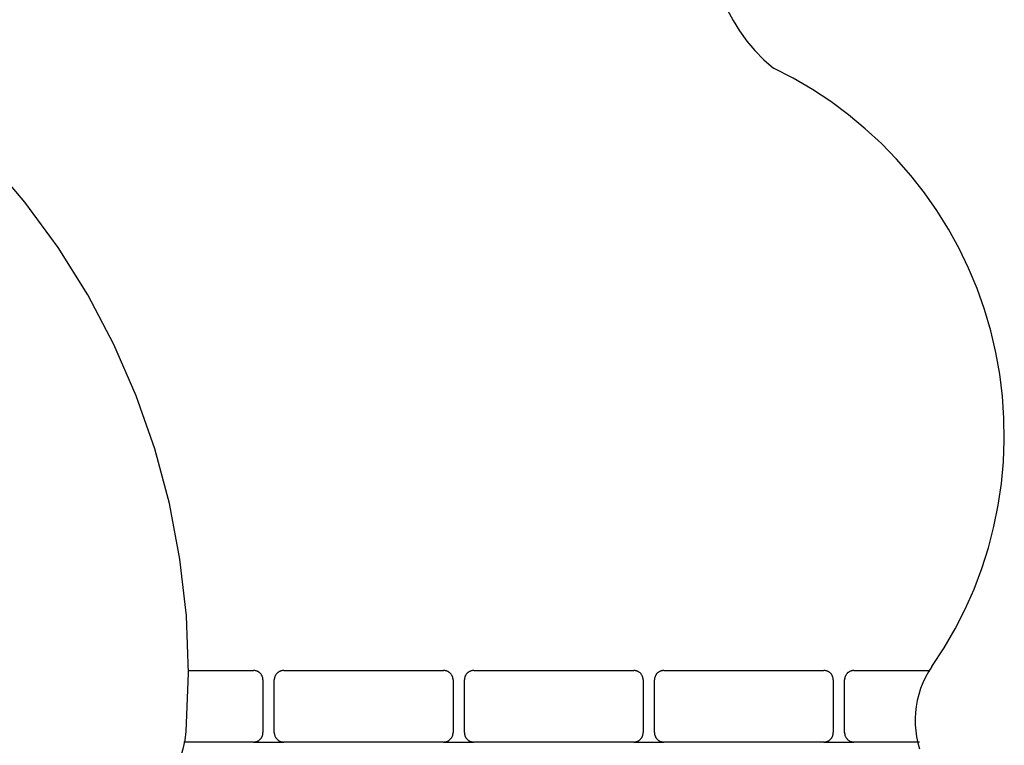
# Model space of a CAD drawing. Extents: x -18.7 to 18.7, y -7.2 to 7.2.
# Drawn here: x -7.4 to -2.2, y -0.7 to 3.1 of the extents above; entities that cross this region are included whole.
import ezdxf

# ---------------------------------------------------------------- set-up
doc = ezdxf.new("R2010")
doc.units = 0
doc.layers.get('0').update_dxf_attribs({"linetype": 'CONTINUOUS'})

msp = doc.modelspace()

# ---------------------------------------------------------------- linework, layer by layer
at = {"color": 0}
for points in [[(-6.5494, -0.65), (-6.5494, -0.65), (-6.5371, -0.3411), (-6.5484, -0.0357), (-6.5824, 0.2654), (-6.6387, 0.5613), (-6.7163, 0.8505), (-6.8151, 1.1322), (-6.934, 1.4052), (-7.0727, 1.6684), (-7.2302, 1.9205), (-7.4062, 2.1607), (-7.5998, 2.3878), (-7.8107, 2.6008), (-8.0379, 2.7982), (-8.281, 2.9795), (-8.5393, 3.1431), (-8.8123, 3.2883)], [(-3.6745, 3.1853), (-3.644, 3.1269), (-3.6095, 3.0709), (-3.5705, 3.0172), (-3.5274, 2.9662), (-3.4803, 2.9182), (-3.4293, 2.8735)], [(-2.5874, -0.3059), (-2.5874, -0.3059), (-2.5225, -0.2067), (-2.4636, -0.1049), (-2.4105, -0.0005), (-2.3635, 0.1062), (-2.3221, 0.215), (-2.287, 0.3257), (-2.2579, 0.438), (-2.2349, 0.5517), (-2.2178, 0.6663), (-2.2071, 0.7818), (-2.2025, 0.8978), (-2.2042, 1.0143), (-2.2121, 1.1307), (-2.2265, 1.247), (-2.2472, 1.3628), (-2.2745, 1.4781), (-2.2745, 1.4781), (-2.3078, 1.5915), (-2.3471, 1.7024), (-2.3922, 1.8104), (-2.4429, 1.9157), (-2.499, 2.0175), (-2.5605, 2.1162), (-2.627, 2.2112), (-2.6986, 2.3026), (-2.7747, 2.3898), (-2.8556, 2.473), (-2.941, 2.5517), (-3.0308, 2.626), (-3.1245, 2.6954), (-3.2224, 2.76), (-3.324, 2.8194), (-3.4293, 2.8735)], [(-2.5874, -0.3059), (-2.5874, -0.3059), (-2.6053, -0.3338), (-2.6214, -0.3628), (-2.6353, -0.3925), (-2.6474, -0.423), (-2.6572, -0.4539), (-2.6651, -0.4856), (-2.6709, -0.5175), (-2.6747, -0.5498), (-2.6762, -0.5821), (-2.6757, -0.6145), (-2.6731, -0.6468), (-2.6685, -0.6792), (-2.6615, -0.7111), (-2.6526, -0.7428)], [(-6.5385, -0.3268), (-6.5385, -0.3268)], [(-6.5385, -0.3268), (-6.1914, -0.3268)], [(-6.5385, -0.3268), (-6.1914, -0.3268)], [(-6.5385, -0.3268), (-6.1914, -0.3268)], [(-6.5385, -0.3268), (-6.1914, -0.3268)], [(-6.5385, -0.3268), (-6.1914, -0.3268)], [(-6.5385, -0.3268), (-6.1914, -0.3268)], [(-6.5385, -0.3268), (-6.1914, -0.3268)], [(-6.5385, -0.3268), (-6.1914, -0.3268)], [(-6.5385, -0.3268), (-6.1914, -0.3268)], [(-6.5385, -0.3268), (-6.1914, -0.3268)], [(-6.5385, -0.3268), (-6.1914, -0.3268)], [(-6.5385, -0.3268), (-6.1914, -0.3268)], [(-6.5385, -0.3268), (-6.1914, -0.3268)], [(-6.5385, -0.3268), (-6.1914, -0.3268)], [(-6.5385, -0.3268), (-6.1914, -0.3268)], [(-6.5385, -0.3268), (-6.1914, -0.3268)], [(-6.5385, -0.3268), (-6.1914, -0.3268)], [(-6.5385, -0.3268), (-6.1914, -0.3268)], [(-6.5385, -0.3268), (-6.1914, -0.3268)], [(-6.5385, -0.3268), (-6.1914, -0.3268)], [(-6.5385, -0.3268), (-6.1914, -0.3268)], [(-6.1914, -0.3268), (-6.1914, -0.3268)], [(-6.1414, -0.3768), (-6.1414, -0.3768), (-6.1414, -0.3742), (-6.1415, -0.3718), (-6.1418, -0.3694), (-6.1423, -0.367), (-6.1428, -0.3646), (-6.1434, -0.3622), (-6.1442, -0.3598), (-6.1452, -0.3577), (-6.1461, -0.3553), (-6.1471, -0.3532), (-6.1483, -0.3511), (-6.1497, -0.349), (-6.1511, -0.3469), (-6.1526, -0.345), (-6.1543, -0.3432), (-6.1561, -0.3415), (-6.1561, -0.3415), (-6.1578, -0.3397), (-6.1596, -0.338), (-6.1615, -0.3365), (-6.1636, -0.3351), (-6.1656, -0.3337), (-6.1677, -0.3325), (-6.1698, -0.3315), (-6.1722, -0.3306), (-6.1743, -0.3296), (-6.1767, -0.3288), (-6.1791, -0.3282), (-6.1815, -0.3277), (-6.1839, -0.3272), (-6.1863, -0.3269), (-6.1887, -0.3268), (-6.1914, -0.3268)], [(-6.0314, -0.3268), (-6.0314, -0.3268), (-6.0338, -0.3268), (-6.0362, -0.3269), (-6.0386, -0.3272), (-6.0411, -0.3277), (-6.0434, -0.3282), (-6.0458, -0.3288), (-6.0481, -0.3296), (-6.0505, -0.3306), (-6.0526, -0.3315), (-6.0548, -0.3325), (-6.0569, -0.3337), (-6.0591, -0.3351), (-6.0609, -0.3365), (-6.063, -0.338), (-6.0648, -0.3397), (-6.0668, -0.3415), (-6.0668, -0.3415), (-6.0683, -0.3432), (-6.07, -0.345), (-6.0714, -0.3469), (-6.0729, -0.349), (-6.0741, -0.3511), (-6.0753, -0.3532), (-6.0763, -0.3553), (-6.0775, -0.3577), (-6.0782, -0.3598), (-6.0791, -0.3622), (-6.0797, -0.3646), (-6.0803, -0.367), (-6.0806, -0.3694), (-6.0811, -0.3718), (-6.0812, -0.3742), (-6.0814, -0.3768)], [(-6.0314, -0.3268), (-6.0314, -0.3268)], [(-6.0314, -0.3268), (-5.1814, -0.3268)], [(-6.0314, -0.3268), (-5.1814, -0.3268)], [(-6.0314, -0.3268), (-5.1814, -0.3268)], [(-6.0314, -0.3268), (-5.1814, -0.3268)], [(-6.0314, -0.3268), (-5.1814, -0.3268)], [(-6.0314, -0.3268), (-5.1814, -0.3268)], [(-6.0314, -0.3268), (-5.1814, -0.3268)], [(-6.0314, -0.3268), (-5.1814, -0.3268)], [(-6.0314, -0.3268), (-5.1814, -0.3268)], [(-6.0314, -0.3268), (-5.1814, -0.3268)], [(-6.0314, -0.3268), (-5.1814, -0.3268)], [(-6.0314, -0.3268), (-5.1814, -0.3268)], [(-6.0314, -0.3268), (-5.1814, -0.3268)], [(-6.0314, -0.3268), (-5.1814, -0.3268)], [(-6.0314, -0.3268), (-5.1814, -0.3268)], [(-6.0314, -0.3268), (-5.1814, -0.3268)], [(-6.0314, -0.3268), (-5.1814, -0.3268)], [(-6.0314, -0.3268), (-5.1814, -0.3268)], [(-6.0314, -0.3268), (-5.1814, -0.3268)], [(-6.0314, -0.3268), (-5.1814, -0.3268)], [(-6.0314, -0.3268), (-5.1814, -0.3268)], [(-5.1814, -0.3268), (-5.1814, -0.3268)], [(-5.1314, -0.3768), (-5.1314, -0.3768), (-5.1314, -0.3742), (-5.1315, -0.3718), (-5.1318, -0.3694), (-5.1323, -0.367), (-5.1328, -0.3646), (-5.1334, -0.3622), (-5.1342, -0.3598), (-5.1352, -0.3577), (-5.1361, -0.3553), (-5.1371, -0.3532), (-5.1383, -0.3511), (-5.1397, -0.349), (-5.1411, -0.3469), (-5.1426, -0.345), (-5.1443, -0.3432), (-5.1461, -0.3415), (-5.1461, -0.3415), (-5.1478, -0.3397), (-5.1496, -0.338), (-5.1515, -0.3365), (-5.1536, -0.3351), (-5.1556, -0.3337), (-5.1577, -0.3325), (-5.1598, -0.3315), (-5.1622, -0.3306), (-5.1643, -0.3296), (-5.1667, -0.3288), (-5.1691, -0.3282), (-5.1715, -0.3277), (-5.1739, -0.3272), (-5.1763, -0.3269), (-5.1787, -0.3268), (-5.1814, -0.3268)], [(-5.0214, -0.3268), (-5.0214, -0.3268), (-5.0238, -0.3268), (-5.0262, -0.3269), (-5.0286, -0.3272), (-5.0311, -0.3277), (-5.0334, -0.3282), (-5.0358, -0.3288), (-5.0381, -0.3296), (-5.0405, -0.3306), (-5.0426, -0.3315), (-5.0448, -0.3325), (-5.0469, -0.3337), (-5.0491, -0.3351), (-5.0509, -0.3365), (-5.053, -0.338), (-5.0548, -0.3397), (-5.0568, -0.3415), (-5.0568, -0.3415), (-5.0583, -0.3432), (-5.06, -0.345), (-5.0614, -0.3469), (-5.0629, -0.349), (-5.0641, -0.3511), (-5.0653, -0.3532), (-5.0663, -0.3553), (-5.0675, -0.3577), (-5.0682, -0.3598), (-5.0691, -0.3622), (-5.0697, -0.3646), (-5.0703, -0.367), (-5.0706, -0.3694), (-5.0711, -0.3718), (-5.0712, -0.3742), (-5.0714, -0.3768)], [(-5.0214, -0.3268), (-5.0214, -0.3268)], [(-5.0214, -0.3268), (-4.1714, -0.3268)], [(-5.0214, -0.3268), (-4.1714, -0.3268)], [(-5.0214, -0.3268), (-4.1714, -0.3268)], [(-5.0214, -0.3268), (-4.1714, -0.3268)], [(-5.0214, -0.3268), (-4.1714, -0.3268)], [(-5.0214, -0.3268), (-4.1714, -0.3268)], [(-5.0214, -0.3268), (-4.1714, -0.3268)], [(-5.0214, -0.3268), (-4.1714, -0.3268)], [(-5.0214, -0.3268), (-4.1714, -0.3268)], [(-5.0214, -0.3268), (-4.1714, -0.3268)], [(-5.0214, -0.3268), (-4.1714, -0.3268)], [(-5.0214, -0.3268), (-4.1714, -0.3268)], [(-5.0214, -0.3268), (-4.1714, -0.3268)], [(-5.0214, -0.3268), (-4.1714, -0.3268)], [(-5.0214, -0.3268), (-4.1714, -0.3268)], [(-5.0214, -0.3268), (-4.1714, -0.3268)], [(-5.0214, -0.3268), (-4.1714, -0.3268)], [(-5.0214, -0.3268), (-4.1714, -0.3268)], [(-5.0214, -0.3268), (-4.1714, -0.3268)], [(-5.0214, -0.3268), (-4.1714, -0.3268)], [(-5.0214, -0.3268), (-4.1714, -0.3268)], [(-4.1714, -0.3268), (-4.1714, -0.3268)], [(-4.1214, -0.3768), (-4.1214, -0.3768), (-4.1214, -0.3742), (-4.1215, -0.3718), (-4.1218, -0.3694), (-4.1223, -0.367), (-4.1228, -0.3646), (-4.1234, -0.3622), (-4.1242, -0.3598), (-4.1252, -0.3577), (-4.1261, -0.3553), (-4.1271, -0.3532), (-4.1283, -0.3511), (-4.1297, -0.349), (-4.1311, -0.3469), (-4.1326, -0.345), (-4.1343, -0.3432), (-4.1361, -0.3415), (-4.1361, -0.3415), (-4.1378, -0.3397), (-4.1396, -0.338), (-4.1415, -0.3365), (-4.1436, -0.3351), (-4.1456, -0.3337), (-4.1477, -0.3325), (-4.1498, -0.3315), (-4.1522, -0.3306), (-4.1543, -0.3296), (-4.1567, -0.3288), (-4.1591, -0.3282), (-4.1615, -0.3277), (-4.1639, -0.3272), (-4.1663, -0.3269), (-4.1687, -0.3268), (-4.1714, -0.3268)], [(-4.0114, -0.3268), (-4.0114, -0.3268), (-4.0138, -0.3268), (-4.0162, -0.3269), (-4.0186, -0.3272), (-4.0211, -0.3277), (-4.0234, -0.3282), (-4.0258, -0.3288), (-4.0281, -0.3296), (-4.0305, -0.3306), (-4.0326, -0.3315), (-4.0348, -0.3325), (-4.0369, -0.3337), (-4.0391, -0.3351), (-4.0409, -0.3365), (-4.043, -0.338), (-4.0448, -0.3397), (-4.0468, -0.3415), (-4.0468, -0.3415), (-4.0483, -0.3432), (-4.05, -0.345), (-4.0514, -0.3469), (-4.0529, -0.349), (-4.0541, -0.3511), (-4.0553, -0.3532), (-4.0563, -0.3553), (-4.0575, -0.3577), (-4.0582, -0.3598), (-4.0591, -0.3622), (-4.0597, -0.3646), (-4.0603, -0.367), (-4.0606, -0.3694), (-4.0611, -0.3718), (-4.0612, -0.3742), (-4.0614, -0.3768)], [(-4.0114, -0.3268), (-4.0114, -0.3268)], [(-4.0114, -0.3268), (-3.1614, -0.3268)], [(-4.0114, -0.3268), (-3.1614, -0.3268)], [(-4.0114, -0.3268), (-3.1614, -0.3268)], [(-4.0114, -0.3268), (-3.1614, -0.3268)], [(-4.0114, -0.3268), (-3.1614, -0.3268)], [(-4.0114, -0.3268), (-3.1614, -0.3268)], [(-4.0114, -0.3268), (-3.1614, -0.3268)], [(-4.0114, -0.3268), (-3.1614, -0.3268)], [(-4.0114, -0.3268), (-3.1614, -0.3268)], [(-4.0114, -0.3268), (-3.1614, -0.3268)], [(-4.0114, -0.3268), (-3.1614, -0.3268)], [(-4.0114, -0.3268), (-3.1614, -0.3268)], [(-4.0114, -0.3268), (-3.1614, -0.3268)], [(-4.0114, -0.3268), (-3.1614, -0.3268)], [(-4.0114, -0.3268), (-3.1614, -0.3268)], [(-4.0114, -0.3268), (-3.1614, -0.3268)], [(-4.0114, -0.3268), (-3.1614, -0.3268)], [(-4.0114, -0.3268), (-3.1614, -0.3268)], [(-4.0114, -0.3268), (-3.1614, -0.3268)], [(-4.0114, -0.3268), (-3.1614, -0.3268)], [(-4.0114, -0.3268), (-3.1614, -0.3268)], [(-3.1614, -0.3268), (-3.1614, -0.3268)], [(-3.1114, -0.3768), (-3.1114, -0.3768), (-3.1114, -0.3742), (-3.1115, -0.3718), (-3.1118, -0.3694), (-3.1123, -0.367), (-3.1128, -0.3646), (-3.1134, -0.3622), (-3.1142, -0.3598), (-3.1152, -0.3577), (-3.1161, -0.3553), (-3.1171, -0.3532), (-3.1183, -0.3511), (-3.1197, -0.349), (-3.1211, -0.3469), (-3.1226, -0.345), (-3.1243, -0.3432), (-3.1261, -0.3415), (-3.1261, -0.3415), (-3.1278, -0.3397), (-3.1296, -0.338), (-3.1315, -0.3365), (-3.1336, -0.3351), (-3.1356, -0.3337), (-3.1377, -0.3325), (-3.1398, -0.3315), (-3.1422, -0.3306), (-3.1443, -0.3296), (-3.1467, -0.3288), (-3.1491, -0.3282), (-3.1515, -0.3277), (-3.1539, -0.3272), (-3.1563, -0.3269), (-3.1587, -0.3268), (-3.1614, -0.3268)], [(-3.0014, -0.3268), (-3.0014, -0.3268), (-3.0038, -0.3268), (-3.0062, -0.3269), (-3.0086, -0.3272), (-3.0111, -0.3277), (-3.0134, -0.3282), (-3.0158, -0.3288), (-3.0181, -0.3296), (-3.0205, -0.3306), (-3.0226, -0.3315), (-3.0248, -0.3325), (-3.0269, -0.3337), (-3.0291, -0.3351), (-3.0309, -0.3365), (-3.033, -0.338), (-3.0348, -0.3397), (-3.0368, -0.3415), (-3.0368, -0.3415), (-3.0383, -0.3432), (-3.04, -0.345), (-3.0414, -0.3469), (-3.0429, -0.349), (-3.0441, -0.3511), (-3.0453, -0.3532), (-3.0463, -0.3553), (-3.0475, -0.3577), (-3.0482, -0.3598), (-3.0491, -0.3622), (-3.0497, -0.3646), (-3.0503, -0.367), (-3.0506, -0.3694), (-3.0511, -0.3718), (-3.0512, -0.3742), (-3.0514, -0.3768)], [(-3.0014, -0.3268), (-3.0014, -0.3268)], [(-3.0014, -0.3268), (-2.6003, -0.3268)], [(-3.0014, -0.3268), (-2.6003, -0.3268)], [(-3.0014, -0.3268), (-2.6003, -0.3268)], [(-3.0014, -0.3268), (-2.6003, -0.3268)], [(-3.0014, -0.3268), (-2.6003, -0.3268)], [(-3.0014, -0.3268), (-2.6003, -0.3268)], [(-3.0014, -0.3268), (-2.6003, -0.3268)], [(-3.0014, -0.3268), (-2.6003, -0.3268)], [(-3.0014, -0.3268), (-2.6003, -0.3268)], [(-3.0014, -0.3268), (-2.6003, -0.3268)], [(-3.0014, -0.3268), (-2.6003, -0.3268)], [(-3.0014, -0.3268), (-2.6003, -0.3268)], [(-3.0014, -0.3268), (-2.6003, -0.3268)], [(-3.0014, -0.3268), (-2.6003, -0.3268)], [(-3.0014, -0.3268), (-2.6003, -0.3268)], [(-3.0014, -0.3268), (-2.6003, -0.3268)], [(-3.0014, -0.3268), (-2.6003, -0.3268)], [(-3.0014, -0.3268), (-2.6003, -0.3268)], [(-3.0014, -0.3268), (-2.6003, -0.3268)], [(-3.0014, -0.3268), (-2.6003, -0.3268)], [(-3.0014, -0.3268), (-2.6003, -0.3268)], [(-2.6003, -0.3268), (-2.6003, -0.3268)], [(-6.1414, -0.3768), (-6.1414, -0.3768)], [(-6.1414, -0.3768), (-6.1414, -0.6568)], [(-6.1414, -0.3768), (-6.1414, -0.6568)], [(-6.1414, -0.3768), (-6.1414, -0.6568)], [(-6.1414, -0.3768), (-6.1414, -0.6568)], [(-6.1414, -0.3768), (-6.1414, -0.6568)], [(-6.1414, -0.3768), (-6.1414, -0.6568)], [(-6.1414, -0.3768), (-6.1414, -0.6568)], [(-6.1414, -0.3768), (-6.1414, -0.6568)], [(-6.1414, -0.3768), (-6.1414, -0.6568)], [(-6.1414, -0.3768), (-6.1414, -0.6568)], [(-6.1414, -0.3768), (-6.1414, -0.6568)], [(-6.1414, -0.3768), (-6.1414, -0.6568)], [(-6.1414, -0.3768), (-6.1414, -0.6568)], [(-6.1414, -0.3768), (-6.1414, -0.6568)], [(-6.1414, -0.3768), (-6.1414, -0.6568)], [(-6.1414, -0.3768), (-6.1414, -0.6568)], [(-6.1414, -0.3768), (-6.1414, -0.6568)], [(-6.1414, -0.3768), (-6.1414, -0.6568)], [(-6.1414, -0.3768), (-6.1414, -0.6568)], [(-6.1414, -0.3768), (-6.1414, -0.6568)], [(-6.1414, -0.3768), (-6.1414, -0.6568)], [(-6.0814, -0.3768), (-6.0814, -0.3768)], [(-6.0814, -0.6568), (-6.0814, -0.3768)], [(-6.0814, -0.6568), (-6.0814, -0.3768)], [(-6.0814, -0.6568), (-6.0814, -0.3768)], [(-6.0814, -0.6568), (-6.0814, -0.3768)], [(-6.0814, -0.6568), (-6.0814, -0.3768)], [(-6.0814, -0.6568), (-6.0814, -0.3768)], [(-6.0814, -0.6568), (-6.0814, -0.3768)], [(-6.0814, -0.6568), (-6.0814, -0.3768)], [(-6.0814, -0.6568), (-6.0814, -0.3768)], [(-6.0814, -0.6568), (-6.0814, -0.3768)], [(-6.0814, -0.6568), (-6.0814, -0.3768)], [(-6.0814, -0.6568), (-6.0814, -0.3768)], [(-6.0814, -0.6568), (-6.0814, -0.3768)], [(-6.0814, -0.6568), (-6.0814, -0.3768)], [(-6.0814, -0.6568), (-6.0814, -0.3768)], [(-6.0814, -0.6568), (-6.0814, -0.3768)], [(-6.0814, -0.6568), (-6.0814, -0.3768)], [(-6.0814, -0.6568), (-6.0814, -0.3768)], [(-6.0814, -0.6568), (-6.0814, -0.3768)], [(-6.0814, -0.6568), (-6.0814, -0.3768)], [(-6.0814, -0.6568), (-6.0814, -0.3768)], [(-5.1314, -0.3768), (-5.1314, -0.3768)], [(-5.1314, -0.3768), (-5.1314, -0.6568)], [(-5.1314, -0.3768), (-5.1314, -0.6568)], [(-5.1314, -0.3768), (-5.1314, -0.6568)], [(-5.1314, -0.3768), (-5.1314, -0.6568)], [(-5.1314, -0.3768), (-5.1314, -0.6568)], [(-5.1314, -0.3768), (-5.1314, -0.6568)], [(-5.1314, -0.3768), (-5.1314, -0.6568)], [(-5.1314, -0.3768), (-5.1314, -0.6568)], [(-5.1314, -0.3768), (-5.1314, -0.6568)], [(-5.1314, -0.3768), (-5.1314, -0.6568)], [(-5.1314, -0.3768), (-5.1314, -0.6568)], [(-5.1314, -0.3768), (-5.1314, -0.6568)], [(-5.1314, -0.3768), (-5.1314, -0.6568)], [(-5.1314, -0.3768), (-5.1314, -0.6568)], [(-5.1314, -0.3768), (-5.1314, -0.6568)], [(-5.1314, -0.3768), (-5.1314, -0.6568)], [(-5.1314, -0.3768), (-5.1314, -0.6568)], [(-5.1314, -0.3768), (-5.1314, -0.6568)], [(-5.1314, -0.3768), (-5.1314, -0.6568)], [(-5.1314, -0.3768), (-5.1314, -0.6568)], [(-5.1314, -0.3768), (-5.1314, -0.6568)], [(-5.0714, -0.3768), (-5.0714, -0.3768)], [(-5.0714, -0.6568), (-5.0714, -0.3768)], [(-5.0714, -0.6568), (-5.0714, -0.3768)], [(-5.0714, -0.6568), (-5.0714, -0.3768)], [(-5.0714, -0.6568), (-5.0714, -0.3768)], [(-5.0714, -0.6568), (-5.0714, -0.3768)], [(-5.0714, -0.6568), (-5.0714, -0.3768)], [(-5.0714, -0.6568), (-5.0714, -0.3768)], [(-5.0714, -0.6568), (-5.0714, -0.3768)], [(-5.0714, -0.6568), (-5.0714, -0.3768)], [(-5.0714, -0.6568), (-5.0714, -0.3768)], [(-5.0714, -0.6568), (-5.0714, -0.3768)], [(-5.0714, -0.6568), (-5.0714, -0.3768)], [(-5.0714, -0.6568), (-5.0714, -0.3768)], [(-5.0714, -0.6568), (-5.0714, -0.3768)], [(-5.0714, -0.6568), (-5.0714, -0.3768)], [(-5.0714, -0.6568), (-5.0714, -0.3768)], [(-5.0714, -0.6568), (-5.0714, -0.3768)], [(-5.0714, -0.6568), (-5.0714, -0.3768)], [(-5.0714, -0.6568), (-5.0714, -0.3768)], [(-5.0714, -0.6568), (-5.0714, -0.3768)], [(-5.0714, -0.6568), (-5.0714, -0.3768)], [(-4.1214, -0.3768), (-4.1214, -0.3768)], [(-4.1214, -0.3768), (-4.1214, -0.6568)], [(-4.1214, -0.3768), (-4.1214, -0.6568)], [(-4.1214, -0.3768), (-4.1214, -0.6568)], [(-4.1214, -0.3768), (-4.1214, -0.6568)], [(-4.1214, -0.3768), (-4.1214, -0.6568)], [(-4.1214, -0.3768), (-4.1214, -0.6568)], [(-4.1214, -0.3768), (-4.1214, -0.6568)], [(-4.1214, -0.3768), (-4.1214, -0.6568)], [(-4.1214, -0.3768), (-4.1214, -0.6568)], [(-4.1214, -0.3768), (-4.1214, -0.6568)], [(-4.1214, -0.3768), (-4.1214, -0.6568)], [(-4.1214, -0.3768), (-4.1214, -0.6568)], [(-4.1214, -0.3768), (-4.1214, -0.6568)], [(-4.1214, -0.3768), (-4.1214, -0.6568)], [(-4.1214, -0.3768), (-4.1214, -0.6568)], [(-4.1214, -0.3768), (-4.1214, -0.6568)], [(-4.1214, -0.3768), (-4.1214, -0.6568)], [(-4.1214, -0.3768), (-4.1214, -0.6568)], [(-4.1214, -0.3768), (-4.1214, -0.6568)], [(-4.1214, -0.3768), (-4.1214, -0.6568)], [(-4.1214, -0.3768), (-4.1214, -0.6568)], [(-4.0614, -0.3768), (-4.0614, -0.3768)], [(-4.0614, -0.6568), (-4.0614, -0.3768)], [(-4.0614, -0.6568), (-4.0614, -0.3768)], [(-4.0614, -0.6568), (-4.0614, -0.3768)], [(-4.0614, -0.6568), (-4.0614, -0.3768)], [(-4.0614, -0.6568), (-4.0614, -0.3768)], [(-4.0614, -0.6568), (-4.0614, -0.3768)], [(-4.0614, -0.6568), (-4.0614, -0.3768)], [(-4.0614, -0.6568), (-4.0614, -0.3768)], [(-4.0614, -0.6568), (-4.0614, -0.3768)], [(-4.0614, -0.6568), (-4.0614, -0.3768)], [(-4.0614, -0.6568), (-4.0614, -0.3768)], [(-4.0614, -0.6568), (-4.0614, -0.3768)], [(-4.0614, -0.6568), (-4.0614, -0.3768)], [(-4.0614, -0.6568), (-4.0614, -0.3768)], [(-4.0614, -0.6568), (-4.0614, -0.3768)], [(-4.0614, -0.6568), (-4.0614, -0.3768)], [(-4.0614, -0.6568), (-4.0614, -0.3768)], [(-4.0614, -0.6568), (-4.0614, -0.3768)], [(-4.0614, -0.6568), (-4.0614, -0.3768)], [(-4.0614, -0.6568), (-4.0614, -0.3768)], [(-4.0614, -0.6568), (-4.0614, -0.3768)], [(-3.1114, -0.3768), (-3.1114, -0.3768)], [(-3.1114, -0.3768), (-3.1114, -0.6568)], [(-3.1114, -0.3768), (-3.1114, -0.6568)], [(-3.1114, -0.3768), (-3.1114, -0.6568)], [(-3.1114, -0.3768), (-3.1114, -0.6568)], [(-3.1114, -0.3768), (-3.1114, -0.6568)], [(-3.1114, -0.3768), (-3.1114, -0.6568)], [(-3.1114, -0.3768), (-3.1114, -0.6568)], [(-3.1114, -0.3768), (-3.1114, -0.6568)], [(-3.1114, -0.3768), (-3.1114, -0.6568)], [(-3.1114, -0.3768), (-3.1114, -0.6568)], [(-3.1114, -0.3768), (-3.1114, -0.6568)], [(-3.1114, -0.3768), (-3.1114, -0.6568)], [(-3.1114, -0.3768), (-3.1114, -0.6568)], [(-3.1114, -0.3768), (-3.1114, -0.6568)], [(-3.1114, -0.3768), (-3.1114, -0.6568)], [(-3.1114, -0.3768), (-3.1114, -0.6568)], [(-3.1114, -0.3768), (-3.1114, -0.6568)], [(-3.1114, -0.3768), (-3.1114, -0.6568)], [(-3.1114, -0.3768), (-3.1114, -0.6568)], [(-3.1114, -0.3768), (-3.1114, -0.6568)], [(-3.1114, -0.3768), (-3.1114, -0.6568)], [(-3.0514, -0.3768), (-3.0514, -0.3768)], [(-3.0514, -0.6568), (-3.0514, -0.3768)], [(-3.0514, -0.6568), (-3.0514, -0.3768)], [(-3.0514, -0.6568), (-3.0514, -0.3768)], [(-3.0514, -0.6568), (-3.0514, -0.3768)], [(-3.0514, -0.6568), (-3.0514, -0.3768)], [(-3.0514, -0.6568), (-3.0514, -0.3768)], [(-3.0514, -0.6568), (-3.0514, -0.3768)], [(-3.0514, -0.6568), (-3.0514, -0.3768)], [(-3.0514, -0.6568), (-3.0514, -0.3768)], [(-3.0514, -0.6568), (-3.0514, -0.3768)], [(-3.0514, -0.6568), (-3.0514, -0.3768)], [(-3.0514, -0.6568), (-3.0514, -0.3768)], [(-3.0514, -0.6568), (-3.0514, -0.3768)], [(-3.0514, -0.6568), (-3.0514, -0.3768)], [(-3.0514, -0.6568), (-3.0514, -0.3768)], [(-3.0514, -0.6568), (-3.0514, -0.3768)], [(-3.0514, -0.6568), (-3.0514, -0.3768)], [(-3.0514, -0.6568), (-3.0514, -0.3768)], [(-3.0514, -0.6568), (-3.0514, -0.3768)], [(-3.0514, -0.6568), (-3.0514, -0.3768)], [(-3.0514, -0.6568), (-3.0514, -0.3768)], [(-7.0426, -1.1113), (-7.0426, -1.1113), (-6.9945, -1.1083), (-6.9477, -1.1011), (-6.9024, -1.0897), (-6.8589, -1.0743), (-6.8172, -1.0549), (-6.7778, -1.0321), (-6.7407, -1.0058), (-6.7063, -0.9764), (-6.6745, -0.9438), (-6.6458, -0.9086), (-6.6203, -0.8707), (-6.5984, -0.8305), (-6.58, -0.788), (-6.5656, -0.7437), (-6.5553, -0.6975), (-6.5494, -0.65)], [(-6.1914, -0.7068), (-6.1914, -0.7068), (-6.1887, -0.7066), (-6.1863, -0.7065), (-6.1839, -0.706), (-6.1815, -0.7057), (-6.1791, -0.7051), (-6.1767, -0.7045), (-6.1743, -0.7037), (-6.1722, -0.703), (-6.1698, -0.7018), (-6.1677, -0.7008), (-6.1656, -0.6996), (-6.1636, -0.6984), (-6.1615, -0.6969), (-6.1596, -0.6954), (-6.1578, -0.6937), (-6.1561, -0.6922), (-6.1561, -0.6922), (-6.1543, -0.6902), (-6.1526, -0.6884), (-6.1511, -0.6863), (-6.1497, -0.6845), (-6.1483, -0.6823), (-6.1471, -0.6802), (-6.1461, -0.678), (-6.1452, -0.6759), (-6.1442, -0.6735), (-6.1434, -0.6712), (-6.1428, -0.6688), (-6.1423, -0.6665), (-6.1418, -0.664), (-6.1415, -0.6616), (-6.1414, -0.6592), (-6.1414, -0.6568)], [(-6.1414, -0.6568), (-6.1414, -0.6568)], [(-6.0814, -0.6568), (-6.0814, -0.6568), (-6.0812, -0.6592), (-6.0811, -0.6616), (-6.0806, -0.664), (-6.0803, -0.6665), (-6.0797, -0.6688), (-6.0791, -0.6712), (-6.0782, -0.6735), (-6.0775, -0.6759), (-6.0763, -0.678), (-6.0753, -0.6802), (-6.0741, -0.6823), (-6.0729, -0.6845), (-6.0714, -0.6863), (-6.07, -0.6884), (-6.0683, -0.6902), (-6.0668, -0.6922), (-6.0668, -0.6922), (-6.0648, -0.6937), (-6.063, -0.6954), (-6.0609, -0.6969), (-6.0591, -0.6984), (-6.0569, -0.6996), (-6.0548, -0.7008), (-6.0526, -0.7018), (-6.0505, -0.703), (-6.0481, -0.7037), (-6.0458, -0.7045), (-6.0434, -0.7051), (-6.0411, -0.7057), (-6.0386, -0.706), (-6.0362, -0.7065), (-6.0338, -0.7066), (-6.0314, -0.7068)], [(-6.0814, -0.6568), (-6.0814, -0.6568)], [(-5.1814, -0.7068), (-5.1814, -0.7068), (-5.1787, -0.7066), (-5.1763, -0.7065), (-5.1739, -0.706), (-5.1715, -0.7057), (-5.1691, -0.7051), (-5.1667, -0.7045), (-5.1643, -0.7037), (-5.1622, -0.703), (-5.1598, -0.7018), (-5.1577, -0.7008), (-5.1556, -0.6996), (-5.1536, -0.6984), (-5.1515, -0.6969), (-5.1496, -0.6954), (-5.1478, -0.6937), (-5.1461, -0.6922), (-5.1461, -0.6922), (-5.1443, -0.6902), (-5.1426, -0.6884), (-5.1411, -0.6863), (-5.1397, -0.6845), (-5.1383, -0.6823), (-5.1371, -0.6802), (-5.1361, -0.678), (-5.1352, -0.6759), (-5.1342, -0.6735), (-5.1334, -0.6712), (-5.1328, -0.6688), (-5.1323, -0.6665), (-5.1318, -0.664), (-5.1315, -0.6616), (-5.1314, -0.6592), (-5.1314, -0.6568)], [(-5.1314, -0.6568), (-5.1314, -0.6568)], [(-5.0714, -0.6568), (-5.0714, -0.6568), (-5.0712, -0.6592), (-5.0711, -0.6616), (-5.0706, -0.664), (-5.0703, -0.6665), (-5.0697, -0.6688), (-5.0691, -0.6712), (-5.0682, -0.6735), (-5.0675, -0.6759), (-5.0663, -0.678), (-5.0653, -0.6802), (-5.0641, -0.6823), (-5.0629, -0.6845), (-5.0614, -0.6863), (-5.06, -0.6884), (-5.0583, -0.6902), (-5.0568, -0.6922), (-5.0568, -0.6922), (-5.0548, -0.6937), (-5.053, -0.6954), (-5.0509, -0.6969), (-5.0491, -0.6984), (-5.0469, -0.6996), (-5.0448, -0.7008), (-5.0426, -0.7018), (-5.0405, -0.703), (-5.0381, -0.7037), (-5.0358, -0.7045), (-5.0334, -0.7051), (-5.0311, -0.7057), (-5.0286, -0.706), (-5.0262, -0.7065), (-5.0238, -0.7066), (-5.0214, -0.7068)], [(-5.0714, -0.6568), (-5.0714, -0.6568)], [(-4.1714, -0.7068), (-4.1714, -0.7068), (-4.1687, -0.7066), (-4.1663, -0.7065), (-4.1639, -0.706), (-4.1615, -0.7057), (-4.1591, -0.7051), (-4.1567, -0.7045), (-4.1543, -0.7037), (-4.1522, -0.703), (-4.1498, -0.7018), (-4.1477, -0.7008), (-4.1456, -0.6996), (-4.1436, -0.6984), (-4.1415, -0.6969), (-4.1396, -0.6954), (-4.1378, -0.6937), (-4.1361, -0.6922), (-4.1361, -0.6922), (-4.1343, -0.6902), (-4.1326, -0.6884), (-4.1311, -0.6863), (-4.1297, -0.6845), (-4.1283, -0.6823), (-4.1271, -0.6802), (-4.1261, -0.678), (-4.1252, -0.6759), (-4.1242, -0.6735), (-4.1234, -0.6712), (-4.1228, -0.6688), (-4.1223, -0.6665), (-4.1218, -0.664), (-4.1215, -0.6616), (-4.1214, -0.6592), (-4.1214, -0.6568)], [(-4.1214, -0.6568), (-4.1214, -0.6568)], [(-4.0614, -0.6568), (-4.0614, -0.6568), (-4.0612, -0.6592), (-4.0611, -0.6616), (-4.0606, -0.664), (-4.0603, -0.6665), (-4.0597, -0.6688), (-4.0591, -0.6712), (-4.0582, -0.6735), (-4.0575, -0.6759), (-4.0563, -0.678), (-4.0553, -0.6802), (-4.0541, -0.6823), (-4.0529, -0.6845), (-4.0514, -0.6863), (-4.05, -0.6884), (-4.0483, -0.6902), (-4.0468, -0.6922), (-4.0468, -0.6922), (-4.0448, -0.6937), (-4.043, -0.6954), (-4.0409, -0.6969), (-4.0391, -0.6984), (-4.0369, -0.6996), (-4.0348, -0.7008), (-4.0326, -0.7018), (-4.0305, -0.703), (-4.0281, -0.7037), (-4.0258, -0.7045), (-4.0234, -0.7051), (-4.0211, -0.7057), (-4.0186, -0.706), (-4.0162, -0.7065), (-4.0138, -0.7066), (-4.0114, -0.7068)], [(-4.0614, -0.6568), (-4.0614, -0.6568)], [(-3.1614, -0.7068), (-3.1614, -0.7068), (-3.1587, -0.7066), (-3.1563, -0.7065), (-3.1539, -0.706), (-3.1515, -0.7057), (-3.1491, -0.7051), (-3.1467, -0.7045), (-3.1443, -0.7037), (-3.1422, -0.703), (-3.1398, -0.7018), (-3.1377, -0.7008), (-3.1356, -0.6996), (-3.1336, -0.6984), (-3.1315, -0.6969), (-3.1296, -0.6954), (-3.1278, -0.6937), (-3.1261, -0.6922), (-3.1261, -0.6922), (-3.1243, -0.6902), (-3.1226, -0.6884), (-3.1211, -0.6863), (-3.1197, -0.6845), (-3.1183, -0.6823), (-3.1171, -0.6802), (-3.1161, -0.678), (-3.1152, -0.6759), (-3.1142, -0.6735), (-3.1134, -0.6712), (-3.1128, -0.6688), (-3.1123, -0.6665), (-3.1118, -0.664), (-3.1115, -0.6616), (-3.1114, -0.6592), (-3.1114, -0.6568)], [(-3.1114, -0.6568), (-3.1114, -0.6568)], [(-3.0514, -0.6568), (-3.0514, -0.6568), (-3.0512, -0.6592), (-3.0511, -0.6616), (-3.0506, -0.664), (-3.0503, -0.6665), (-3.0497, -0.6688), (-3.0491, -0.6712), (-3.0482, -0.6735), (-3.0475, -0.6759), (-3.0463, -0.678), (-3.0453, -0.6802), (-3.0441, -0.6823), (-3.0429, -0.6845), (-3.0414, -0.6863), (-3.04, -0.6884), (-3.0383, -0.6902), (-3.0368, -0.6922), (-3.0368, -0.6922), (-3.0348, -0.6937), (-3.033, -0.6954), (-3.0309, -0.6969), (-3.0291, -0.6984), (-3.0269, -0.6996), (-3.0248, -0.7008), (-3.0226, -0.7018), (-3.0205, -0.703), (-3.0181, -0.7037), (-3.0158, -0.7045), (-3.0134, -0.7051), (-3.0111, -0.7057), (-3.0086, -0.706), (-3.0062, -0.7065), (-3.0038, -0.7066), (-3.0014, -0.7068)], [(-3.0514, -0.6568), (-3.0514, -0.6568)], [(-6.5618, -0.7068), (-6.5618, -0.7068)], [(-6.1914, -0.7068), (-6.5618, -0.7068)], [(-6.1914, -0.7068), (-6.5618, -0.7068)], [(-6.1914, -0.7068), (-6.5618, -0.7068)], [(-6.1914, -0.7068), (-6.5618, -0.7068)], [(-6.1914, -0.7068), (-6.5618, -0.7068)], [(-6.1914, -0.7068), (-6.5618, -0.7068)], [(-6.1914, -0.7068), (-6.5618, -0.7068)], [(-6.1914, -0.7068), (-6.5618, -0.7068)], [(-6.1914, -0.7068), (-6.5618, -0.7068)], [(-6.1914, -0.7068), (-6.5618, -0.7068)], [(-6.1914, -0.7068), (-6.5618, -0.7068)], [(-6.1914, -0.7068), (-6.5618, -0.7068)], [(-6.1914, -0.7068), (-6.5618, -0.7068)], [(-6.1914, -0.7068), (-6.5618, -0.7068)], [(-6.1914, -0.7068), (-6.5618, -0.7068)], [(-6.1914, -0.7068), (-6.5618, -0.7068)], [(-6.1914, -0.7068), (-6.5618, -0.7068)], [(-6.1914, -0.7068), (-6.5618, -0.7068)], [(-6.1914, -0.7068), (-6.5618, -0.7068)], [(-6.1914, -0.7068), (-6.5618, -0.7068)], [(-6.1914, -0.7068), (-6.5618, -0.7068)], [(-6.1914, -0.7068), (-6.1914, -0.7068)], [(-6.1914, -0.7068), (-6.1914, -0.7068)], [(-6.1914, -0.7068), (-6.0314, -0.7068)], [(-6.1914, -0.7068), (-6.0314, -0.7068)], [(-6.1914, -0.7068), (-6.0314, -0.7068)], [(-6.1914, -0.7068), (-6.0314, -0.7068)], [(-6.1914, -0.7068), (-6.0314, -0.7068)], [(-6.1914, -0.7068), (-6.0314, -0.7068)], [(-6.1914, -0.7068), (-6.0314, -0.7068)], [(-6.1914, -0.7068), (-6.0314, -0.7068)], [(-6.1914, -0.7068), (-6.0314, -0.7068)], [(-6.1914, -0.7068), (-6.0314, -0.7068)], [(-6.1914, -0.7068), (-6.0314, -0.7068)], [(-6.1914, -0.7068), (-6.0314, -0.7068)], [(-6.1914, -0.7068), (-6.0314, -0.7068)], [(-6.1914, -0.7068), (-6.0314, -0.7068)], [(-6.1914, -0.7068), (-6.0314, -0.7068)], [(-6.1914, -0.7068), (-6.0314, -0.7068)], [(-6.1914, -0.7068), (-6.0314, -0.7068)], [(-6.1914, -0.7068), (-6.0314, -0.7068)], [(-6.1914, -0.7068), (-6.0314, -0.7068)], [(-6.1914, -0.7068), (-6.0314, -0.7068)], [(-6.1914, -0.7068), (-6.0314, -0.7068)], [(-6.0314, -0.7068), (-6.0314, -0.7068)], [(-5.1814, -0.7068), (-6.0314, -0.7068)], [(-5.1814, -0.7068), (-6.0314, -0.7068)], [(-5.1814, -0.7068), (-6.0314, -0.7068)], [(-5.1814, -0.7068), (-6.0314, -0.7068)], [(-5.1814, -0.7068), (-6.0314, -0.7068)], [(-5.1814, -0.7068), (-6.0314, -0.7068)], [(-5.1814, -0.7068), (-6.0314, -0.7068)], [(-5.1814, -0.7068), (-6.0314, -0.7068)], [(-5.1814, -0.7068), (-6.0314, -0.7068)], [(-5.1814, -0.7068), (-6.0314, -0.7068)], [(-5.1814, -0.7068), (-6.0314, -0.7068)], [(-5.1814, -0.7068), (-6.0314, -0.7068)], [(-5.1814, -0.7068), (-6.0314, -0.7068)], [(-5.1814, -0.7068), (-6.0314, -0.7068)], [(-5.1814, -0.7068), (-6.0314, -0.7068)], [(-5.1814, -0.7068), (-6.0314, -0.7068)], [(-5.1814, -0.7068), (-6.0314, -0.7068)], [(-5.1814, -0.7068), (-6.0314, -0.7068)], [(-5.1814, -0.7068), (-6.0314, -0.7068)], [(-5.1814, -0.7068), (-6.0314, -0.7068)], [(-5.1814, -0.7068), (-6.0314, -0.7068)], [(-6.0314, -0.7068), (-6.0314, -0.7068)], [(-5.1814, -0.7068), (-5.1814, -0.7068)], [(-5.1814, -0.7068), (-5.1814, -0.7068)], [(-5.1814, -0.7068), (-5.0214, -0.7068)], [(-5.1814, -0.7068), (-5.0214, -0.7068)], [(-5.1814, -0.7068), (-5.0214, -0.7068)], [(-5.1814, -0.7068), (-5.0214, -0.7068)], [(-5.1814, -0.7068), (-5.0214, -0.7068)], [(-5.1814, -0.7068), (-5.0214, -0.7068)], [(-5.1814, -0.7068), (-5.0214, -0.7068)], [(-5.1814, -0.7068), (-5.0214, -0.7068)], [(-5.1814, -0.7068), (-5.0214, -0.7068)], [(-5.1814, -0.7068), (-5.0214, -0.7068)], [(-5.1814, -0.7068), (-5.0214, -0.7068)], [(-5.1814, -0.7068), (-5.0214, -0.7068)], [(-5.1814, -0.7068), (-5.0214, -0.7068)], [(-5.1814, -0.7068), (-5.0214, -0.7068)], [(-5.1814, -0.7068), (-5.0214, -0.7068)], [(-5.1814, -0.7068), (-5.0214, -0.7068)], [(-5.1814, -0.7068), (-5.0214, -0.7068)], [(-5.1814, -0.7068), (-5.0214, -0.7068)], [(-5.1814, -0.7068), (-5.0214, -0.7068)], [(-5.1814, -0.7068), (-5.0214, -0.7068)], [(-5.1814, -0.7068), (-5.0214, -0.7068)], [(-5.0214, -0.7068), (-5.0214, -0.7068)], [(-4.1714, -0.7068), (-5.0214, -0.7068)], [(-4.1714, -0.7068), (-5.0214, -0.7068)], [(-4.1714, -0.7068), (-5.0214, -0.7068)], [(-4.1714, -0.7068), (-5.0214, -0.7068)], [(-4.1714, -0.7068), (-5.0214, -0.7068)], [(-4.1714, -0.7068), (-5.0214, -0.7068)], [(-4.1714, -0.7068), (-5.0214, -0.7068)], [(-4.1714, -0.7068), (-5.0214, -0.7068)], [(-4.1714, -0.7068), (-5.0214, -0.7068)], [(-4.1714, -0.7068), (-5.0214, -0.7068)], [(-4.1714, -0.7068), (-5.0214, -0.7068)], [(-4.1714, -0.7068), (-5.0214, -0.7068)], [(-4.1714, -0.7068), (-5.0214, -0.7068)], [(-4.1714, -0.7068), (-5.0214, -0.7068)], [(-4.1714, -0.7068), (-5.0214, -0.7068)], [(-4.1714, -0.7068), (-5.0214, -0.7068)], [(-4.1714, -0.7068), (-5.0214, -0.7068)], [(-4.1714, -0.7068), (-5.0214, -0.7068)], [(-4.1714, -0.7068), (-5.0214, -0.7068)], [(-4.1714, -0.7068), (-5.0214, -0.7068)], [(-4.1714, -0.7068), (-5.0214, -0.7068)], [(-5.0214, -0.7068), (-5.0214, -0.7068)], [(-4.1714, -0.7068), (-4.1714, -0.7068)], [(-4.1714, -0.7068), (-4.1714, -0.7068)], [(-4.1714, -0.7068), (-4.0114, -0.7068)], [(-4.1714, -0.7068), (-4.0114, -0.7068)], [(-4.1714, -0.7068), (-4.0114, -0.7068)], [(-4.1714, -0.7068), (-4.0114, -0.7068)], [(-4.1714, -0.7068), (-4.0114, -0.7068)], [(-4.1714, -0.7068), (-4.0114, -0.7068)], [(-4.1714, -0.7068), (-4.0114, -0.7068)], [(-4.1714, -0.7068), (-4.0114, -0.7068)], [(-4.1714, -0.7068), (-4.0114, -0.7068)], [(-4.1714, -0.7068), (-4.0114, -0.7068)], [(-4.1714, -0.7068), (-4.0114, -0.7068)], [(-4.1714, -0.7068), (-4.0114, -0.7068)], [(-4.1714, -0.7068), (-4.0114, -0.7068)], [(-4.1714, -0.7068), (-4.0114, -0.7068)], [(-4.1714, -0.7068), (-4.0114, -0.7068)], [(-4.1714, -0.7068), (-4.0114, -0.7068)], [(-4.1714, -0.7068), (-4.0114, -0.7068)], [(-4.1714, -0.7068), (-4.0114, -0.7068)], [(-4.1714, -0.7068), (-4.0114, -0.7068)], [(-4.1714, -0.7068), (-4.0114, -0.7068)], [(-4.1714, -0.7068), (-4.0114, -0.7068)], [(-4.0114, -0.7068), (-4.0114, -0.7068)], [(-3.1614, -0.7068), (-4.0114, -0.7068)], [(-3.1614, -0.7068), (-4.0114, -0.7068)], [(-3.1614, -0.7068), (-4.0114, -0.7068)], [(-3.1614, -0.7068), (-4.0114, -0.7068)], [(-3.1614, -0.7068), (-4.0114, -0.7068)], [(-3.1614, -0.7068), (-4.0114, -0.7068)], [(-3.1614, -0.7068), (-4.0114, -0.7068)], [(-3.1614, -0.7068), (-4.0114, -0.7068)], [(-3.1614, -0.7068), (-4.0114, -0.7068)], [(-3.1614, -0.7068), (-4.0114, -0.7068)], [(-3.1614, -0.7068), (-4.0114, -0.7068)], [(-3.1614, -0.7068), (-4.0114, -0.7068)], [(-3.1614, -0.7068), (-4.0114, -0.7068)], [(-3.1614, -0.7068), (-4.0114, -0.7068)], [(-3.1614, -0.7068), (-4.0114, -0.7068)], [(-3.1614, -0.7068), (-4.0114, -0.7068)], [(-3.1614, -0.7068), (-4.0114, -0.7068)], [(-3.1614, -0.7068), (-4.0114, -0.7068)], [(-3.1614, -0.7068), (-4.0114, -0.7068)], [(-3.1614, -0.7068), (-4.0114, -0.7068)], [(-3.1614, -0.7068), (-4.0114, -0.7068)], [(-4.0114, -0.7068), (-4.0114, -0.7068)], [(-3.1614, -0.7068), (-3.1614, -0.7068)], [(-3.1614, -0.7068), (-3.1614, -0.7068)], [(-3.1614, -0.7068), (-3.0014, -0.7068)], [(-3.1614, -0.7068), (-3.0014, -0.7068)], [(-3.1614, -0.7068), (-3.0014, -0.7068)], [(-3.1614, -0.7068), (-3.0014, -0.7068)], [(-3.1614, -0.7068), (-3.0014, -0.7068)], [(-3.1614, -0.7068), (-3.0014, -0.7068)], [(-3.1614, -0.7068), (-3.0014, -0.7068)], [(-3.1614, -0.7068), (-3.0014, -0.7068)], [(-3.1614, -0.7068), (-3.0014, -0.7068)], [(-3.1614, -0.7068), (-3.0014, -0.7068)], [(-3.1614, -0.7068), (-3.0014, -0.7068)], [(-3.1614, -0.7068), (-3.0014, -0.7068)], [(-3.1614, -0.7068), (-3.0014, -0.7068)], [(-3.1614, -0.7068), (-3.0014, -0.7068)], [(-3.1614, -0.7068), (-3.0014, -0.7068)], [(-3.1614, -0.7068), (-3.0014, -0.7068)], [(-3.1614, -0.7068), (-3.0014, -0.7068)], [(-3.1614, -0.7068), (-3.0014, -0.7068)], [(-3.1614, -0.7068), (-3.0014, -0.7068)], [(-3.1614, -0.7068), (-3.0014, -0.7068)], [(-3.1614, -0.7068), (-3.0014, -0.7068)], [(-3.0014, -0.7068), (-3.0014, -0.7068)], [(-2.6532, -0.7068), (-3.0014, -0.7068)], [(-2.6532, -0.7068), (-3.0014, -0.7068)], [(-2.6532, -0.7068), (-3.0014, -0.7068)], [(-2.6532, -0.7068), (-3.0014, -0.7068)], [(-2.6532, -0.7068), (-3.0014, -0.7068)], [(-2.6532, -0.7068), (-3.0014, -0.7068)], [(-2.6532, -0.7068), (-3.0014, -0.7068)], [(-2.6532, -0.7068), (-3.0014, -0.7068)], [(-2.6532, -0.7068), (-3.0014, -0.7068)], [(-2.6532, -0.7068), (-3.0014, -0.7068)], [(-2.6532, -0.7068), (-3.0014, -0.7068)], [(-2.6532, -0.7068), (-3.0014, -0.7068)], [(-2.6532, -0.7068), (-3.0014, -0.7068)], [(-2.6532, -0.7068), (-3.0014, -0.7068)], [(-2.6532, -0.7068), (-3.0014, -0.7068)], [(-2.6532, -0.7068), (-3.0014, -0.7068)], [(-2.6532, -0.7068), (-3.0014, -0.7068)], [(-2.6532, -0.7068), (-3.0014, -0.7068)], [(-2.6532, -0.7068), (-3.0014, -0.7068)], [(-2.6532, -0.7068), (-3.0014, -0.7068)], [(-2.6532, -0.7068), (-3.0014, -0.7068)], [(-3.0014, -0.7068), (-3.0014, -0.7068)], [(-2.6532, -0.7068), (-2.6532, -0.7068)]]:
    msp.add_lwpolyline(points, dxfattribs=at)

doc.saveas('drawing.dxf')
